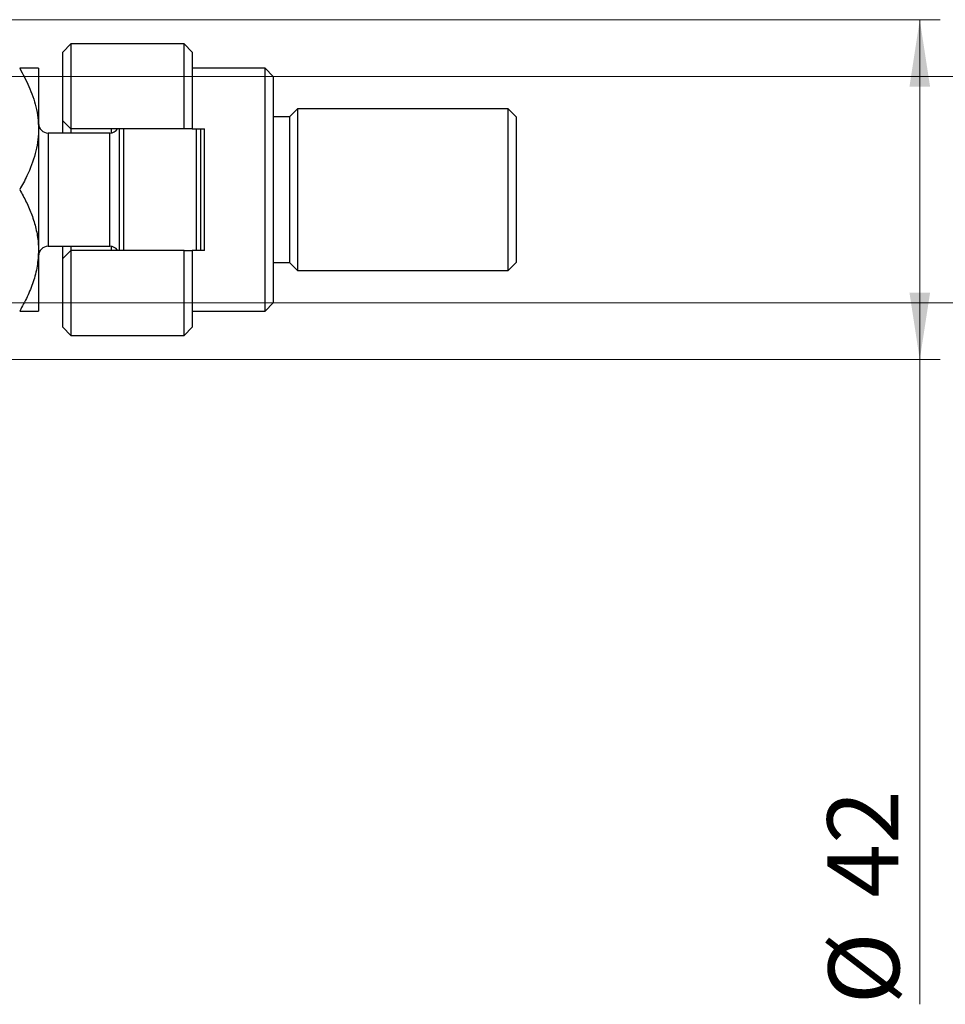
# Model space of a CAD drawing. Units: millimetres. Extents: x 15 to 415, y 5 to 292.
# Drawn here: x 301 to 347, y 119 to 167 of the extents above; entities that cross this region are included whole.
import ezdxf

# ---------------------------------------------------------------- set-up
doc = ezdxf.new("R2010")
doc.units = ezdxf.units.MM
doc.styles.add('SLDTEXTSTYLE0', font='TXT', dxfattribs={"width": 0.75})
doc.dimstyles.new('SLDDIMSTYLE0', dxfattribs={"dimtxt": 3.5, "dimasz": 3.302, "dimexe": 0, "dimexo": 0.0625, "dimgap": 0.875, "dimtad": 1, "dimdec": 0, "dimlfac": 2.5, "dimrnd": 1e-09, "dimzin": 12, "dimdsep": 46, "dimtxsty": 'SLDTEXTSTYLE0', "dimsah": 1, "dimcen": 0.09, "dimadec": 0, "dimazin": 3, "dimtfac": 1, "dimtdec": 0, "dimtofl": 0, "dimtmove": 0, "dimatfit": 3, "dimfxl": 1, "dimfrac": 2, "dimtolj": 1, "dimtzin": 12, "dimarcsym": 0})

# ---------------------------------------------------------------- blocks, each defined once
blk = doc.blocks.new('_D_11')
at = {"color": 7, "linetype": 'Continuous', "lineweight": 0}
for p, q in [((290.34, 164.66), (354.54, 164.66)), ((353.54, 164.66), (353.54, 153.46)), ((290.34, 153.46), (354.54, 153.46)), ((353.54, 153.46), (353.54, 131.855))]:
    blk.add_line(p, q, dxfattribs=at)
at = {"color": 7, "linetype": 'Continuous', "lineweight": 18}
for points in [[(353.54, 164.66), (353.032, 161.358), (354.048, 161.358)], [(353.54, 153.46), (354.048, 156.762), (353.032, 156.762)]]:
    blk.add_solid(points, dxfattribs=at)
at = {"color": 7, "linetype": 'Continuous', "lineweight": 18, "char_height": 3.5, "attachment_point": 1, "rotation": 90, "style": 'SLDTEXTSTYLE0'}
for s, insert in [('28', (348.975, 137.133)), ('%%c', (349.028, 131.855))]:
    blk.add_mtext(s, dxfattribs=dict(at, insert=insert))
blk = doc.blocks.new('_D_13')
at = {"color": 7, "linetype": 'Continuous', "lineweight": 0}
for p, q in [((288.94, 167.46), (346.477, 167.46)), ((345.477, 150.66), (345.477, 167.46)), ((288.94, 150.66), (346.477, 150.66)), ((345.477, 150.66), (345.477, 118.798))]:
    blk.add_line(p, q, dxfattribs=at)
at = {"color": 7, "linetype": 'Continuous', "lineweight": 18}
for points in [[(345.477, 167.46), (344.969, 164.158), (345.985, 164.158)], [(345.477, 150.66), (345.985, 153.962), (344.969, 153.962)]]:
    blk.add_solid(points, dxfattribs=at)
at = {"color": 7, "linetype": 'Continuous', "lineweight": 18, "char_height": 3.5, "attachment_point": 1, "rotation": 90, "style": 'SLDTEXTSTYLE0'}
for s, insert in [('42', (340.911, 124.077)), ('%%c', (340.965, 118.798))]:
    blk.add_mtext(s, dxfattribs=dict(at, insert=insert))

msp = doc.modelspace()

# ---------------------------------------------------------------- linework, layer by layer
at = {"color": 7, "linetype": 'Continuous', "lineweight": 25}
for p, q in [((303.54, 166.26), (303.14, 165.86)), ((309.14, 166.26), (303.54, 166.26)), ((303.54, 166.26), (303.54, 162.06)), ((309.54, 165.86), (309.14, 166.26)), ((309.14, 162.06), (309.14, 166.26)), ((303.14, 162.46), (303.14, 165.86)), ((309.54, 165.86), (309.54, 162.06)), ((301.94, 165.06), (301.94, 162.06)), ((313.14, 165.06), (309.54, 165.06)), ((313.54, 164.66), (313.14, 165.06)), ((313.14, 153.06), (313.14, 165.06)), ((313.54, 164.66), (313.54, 153.46)), ((314.74, 163.06), (314.34, 162.66)), ((325.14, 163.06), (314.74, 163.06)), ((314.74, 163.06), (314.74, 155.06)), ((325.54, 162.66), (325.14, 163.06)), ((325.14, 155.06), (325.14, 163.06)), ((314.34, 162.66), (313.54, 162.66)), ((314.34, 162.66), (314.34, 155.46)), ((325.54, 162.66), (325.54, 155.46)), ((301.94, 162.06), (301.94, 156.06)), ((303.14, 162.46), (303.54, 162.06)), ((303.14, 161.86), (303.14, 162.46)), ((309.14, 162.06), (303.54, 162.06)), ((303.54, 162.06), (303.54, 161.86)), ((305.54, 161.8667), (305.54, 162.06)), ((305.94, 156.06), (305.94, 162.06)), ((306.14, 162.06), (306.14, 156.06)), ((309.54, 162.06), (309.14, 162.06)), ((309.54, 162.06), (310.14, 162.06)), ((309.74, 156.06), (309.74, 162.06)), ((309.94, 162.06), (309.94, 156.06)), ((310.14, 156.06), (310.14, 162.06)), ((305.46, 161.86), (302.42, 161.86)), ((302.42, 156.26), (305.46, 156.26)), ((303.14, 155.66), (303.14, 156.26)), ((303.54, 156.26), (303.54, 156.06)), ((305.54, 156.06), (305.54, 156.2533)), ((301.94, 156.06), (301.94, 153.06)), ((303.54, 156.06), (303.14, 155.66)), ((303.54, 156.06), (303.54, 151.86)), ((309.14, 156.06), (303.54, 156.06)), ((309.14, 151.86), (309.14, 156.06)), ((309.14, 156.06), (309.54, 156.06)), ((309.54, 156.06), (309.54, 152.26)), ((310.14, 156.06), (309.54, 156.06)), ((303.14, 152.26), (303.14, 155.66)), ((313.54, 155.46), (314.34, 155.46)), ((314.34, 155.46), (314.74, 155.06)), ((325.14, 155.06), (325.54, 155.46)), ((314.74, 155.06), (325.14, 155.06)), ((313.14, 153.06), (313.54, 153.46)), ((309.54, 153.06), (313.14, 153.06)), ((303.14, 152.26), (303.54, 151.86)), ((303.54, 151.86), (309.14, 151.86)), ((309.14, 151.86), (309.54, 152.26))]:
    msp.add_line(p, q, dxfattribs=at)
at = {"color": 8, "linetype": 'Continuous', "lineweight": 25}
for p, q in [((302.42, 161.86), (302.42, 156.26)), ((305.46, 156.26), (305.46, 161.86))]:
    msp.add_line(p, q, dxfattribs=at)
at = {"color": 7, "linetype": 'Continuous', "lineweight": 25}
for centre, start, end in [((302.42, 162.34), 180, 270), ((305.46, 162.34), 270, 324.31467), ((302.42, 155.78), 90, 180), ((305.46, 155.78), 35.68533, 90)]:
    msp.add_arc(centre, 0.48, start, end, dxfattribs=at)
for points, knots in [([(301.0118, 165.06), (301.1719, 164.7648), (301.5056, 164.1493), (301.7866, 163.319), (301.9205, 162.6085), (301.9335, 162.2435), (301.94, 162.06)], [0, 0, 0, 0, 0.3120427, 0.6505786, 0.8244113, 1, 1, 1, 1]), ([(301.94, 165.06), (301.9268, 165.06), (301.9, 165.06), (301.6932, 165.06), (301.3978, 165.06), (301.1409, 165.06), (301.0118, 165.06)], [0, 0, 0, 0, 0.2495773, 0.5043628, 0.7510463, 1, 1, 1, 1]), ([(301.94, 162.06), (301.9397, 162.0235), (301.938, 161.801), (301.9013, 161.3928), (301.7468, 160.6463), (301.4511, 159.8602), (301.1359, 159.286), (301.0118, 159.06)], [0, 0, 0, 0, 0.0349461, 0.2130532, 0.39120742, 0.76039545, 1, 1, 1, 1]), ([(301.0118, 159.06), (301.124, 158.8569), (301.349, 158.4495), (301.6231, 157.8072), (301.8286, 157.1357), (301.9277, 156.5466), (301.9368, 156.1857), (301.94, 156.06)], [0, 0, 0, 0, 0.2155175, 0.4322273, 0.6544592, 0.8796904, 1, 1, 1, 1]), ([(301.94, 156.06), (301.9268, 155.7991), (301.9, 155.2719), (301.6932, 154.5046), (301.3978, 153.7627), (301.1409, 153.2949), (301.0118, 153.06)], [0, 0, 0, 0, 0.2495773, 0.5043628, 0.7510463, 1, 1, 1, 1]), ([(301.0118, 153.06), (301.124, 153.06), (301.349, 153.06), (301.6231, 153.06), (301.8286, 153.06), (301.9277, 153.06), (301.9368, 153.06), (301.94, 153.06)], [0, 0, 0, 0, 0.2155175, 0.4322273, 0.6544592, 0.8796904, 1, 1, 1, 1])]:
    msp.add_open_spline(points, degree=3, knots=knots, dxfattribs=at)

# ---------------------------------------------------------------- dimensions: what is measured, and where the dimension line sits
at = {"color": 7, "linetype": 'Continuous', "lineweight": 18}
for base, p1, p2, picture, middle in [((345.4765, 167.46), (287.94, 150.66), (287.94, 167.46), '_D_13', (345.4765, 124.0236)), ((353.54, 153.46), (289.34, 164.66), (289.34, 153.46), '_D_11', (353.54, 137.0802))]:
    dim = msp.add_linear_dim(base=base, p1=p1, p2=p2, angle=90, text='%%c<>', dimstyle='SLDDIMSTYLE0', dxfattribs=at)
    dim.commit()
    dim.dimension.update_dxf_attribs({"geometry": picture, "text_midpoint": middle, "dimtype": 160})

doc.saveas('drawing.dxf')
